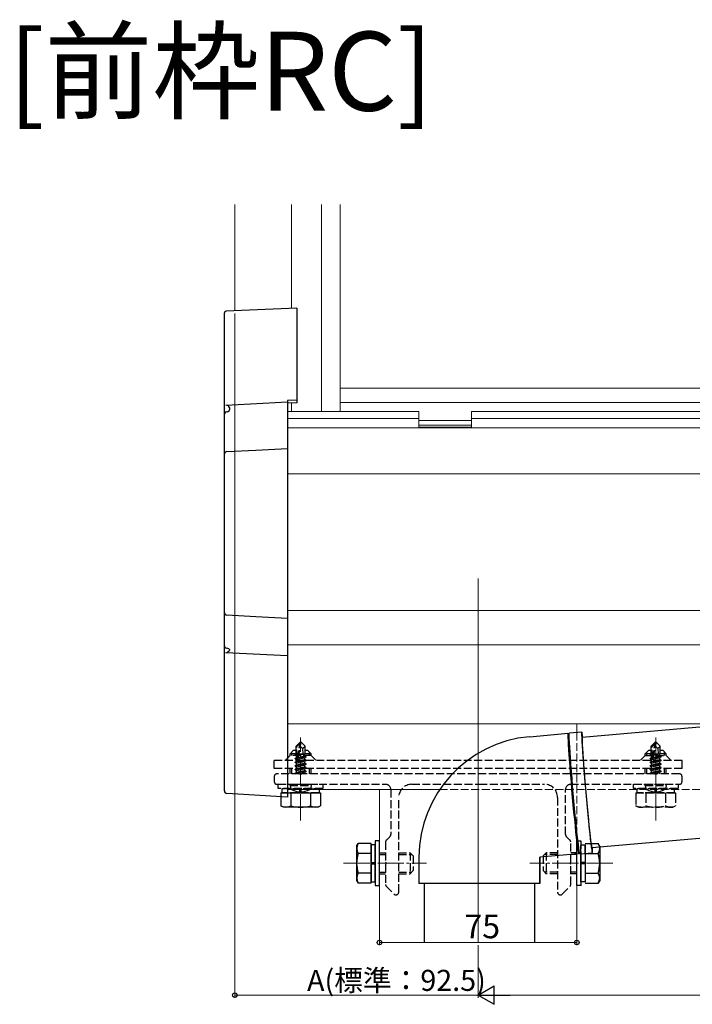
# Model space of a CAD drawing. Extents: x 0 to 1980, y 0 to 3206.
# Drawn here: x 1047 to 1303, y 1971 to 2345 of the extents above; entities that cross this region are included whole.
import ezdxf

# ---------------------------------------------------------------- set-up
doc = ezdxf.new("R2010")
doc.units = 0
doc.linetypes.add('YCENTER_1', pattern=[13, 10, -1, 1, -1])
doc.linetypes.add('YHIDDEN_1', pattern=[4, 3, -1])
doc.layers.add('USER1', color=3, linetype='CONTINUOUS')
for name, color, linetype, lineweight in [('YKK_12', 2, 'CONTINUOUS', 13), ('YKK_13', 4, 'CONTINUOUS', 30), ('YKK_D', 6, 'CONTINUOUS', 13)]:
    doc.layers.add(name, color=color, linetype=linetype, lineweight=lineweight)
doc.styles.get("Standard").update_dxf_attribs({"font": 'txt', "bigfont": 'BIGFONT'})

msp = doc.modelspace()

# ---------------------------------------------------------------- linework, layer by layer
at = {"layer": 'YKK_12'}
for p, q in [((1129.04, 2274.61), (1129.04, 2234.19)), ((1150.54, 2235.12), (1150.54, 2274.61)), ((1162.04, 2195.95), (1162.04, 2274.61)), ((1169.04, 2274.61), (1169.04, 2195.95)), ((1439.04, 2204.78), (1169.04, 2204.78)), ((1150.54, 2195.95), (1150.54, 2199.12)), ((1439.04, 2199.38), (1169.04, 2199.38)), ((1199.04, 2195.95), (1149.04, 2195.95)), ((1149.04, 2195.95), (1149.04, 2107.26)), ((1199.04, 2193.24), (1149.04, 2193.24)), ((1199.04, 2195.95), (1199.04, 2189.99)), ((1439.04, 2195.95), (1219.04, 2195.95)), ((1219.04, 2195.95), (1219.04, 2189.99)), ((1439.04, 2193.24), (1219.04, 2193.24)), ((1439.04, 2189.74), (1149.04, 2189.74)), ((1219.04, 2192.48), (1199.04, 2192.48)), ((1219.04, 2190.7), (1199.04, 2190.7)), ((1219.04, 2189.99), (1199.04, 2189.99)), ((1439.04, 2172.26), (1149.04, 2172.26)), ((1439.04, 2120.37), (1149.04, 2120.37)), ((1315.53, 2107.26), (1149.04, 2107.26)), ((1312.16, 2077.26), (1149.04, 2077.26)), ((1259.04, 2077.26), (1259.04, 2073.94)), ((1289.04, 2040.56), (1289.04, 2072.06)), ((1206.9, 2052.26), (1149.04, 2052.26)), ((1184.04, 2052.26), (1184.04, 1994.16)), ((1259.04, 2027.77), (1259.04, 1994.16))]:
    msp.add_line(p, q, dxfattribs=at)
at = {"layer": 'YKK_12', "ltscale": 2}
msp.add_line((1221.54, 2132.49), (1221.54, 1994.16), dxfattribs=at)
at = {"layer": 'YKK_12', "linetype": 'YHIDDEN_1'}
for p, q in [((1259.04, 2073.94), (1259.04, 2027.77)), ((1381.93, 2052.26), (1206.9, 2052.26))]:
    msp.add_line(p, q, dxfattribs=at)
at = {"layer": 'YKK_12', "linetype": 'YCENTER_1'}
for p, q in [((1154.04, 2040.56), (1154.04, 2072.06)), ((1170.34, 2024.26), (1201.84, 2024.26)), ((1272.74, 2024.26), (1241.24, 2024.26))]:
    msp.add_line(p, q, dxfattribs=at)
at = {"layer": 'YKK_13'}
for p, q in [((1152.54, 2235.21), (1125.67, 2234.05)), ((1152.54, 2235.21), (1152.54, 2234.92)), ((1152.54, 2234.92), (1152.54, 2200.27)), ((1125.04, 2195.59), (1125.04, 2233.39)), ((1152.54, 2200.27), (1149.04, 2200.12)), ((1152.54, 2200.27), (1152.54, 2199.21)), ((1125.57, 2198.41), (1149.04, 2199.68)), ((1126.98, 2197.47), (1126.98, 2196.6)), ((1149.04, 2200.12), (1149.04, 2199.68)), ((1149.04, 2199.68), (1149.04, 2199.43)), ((1149.04, 2199.43), (1149.04, 2181.9)), ((1152.54, 2199.21), (1149.04, 2199.06)), ((1125.04, 2194.9), (1125.04, 2195.59)), ((1125.04, 2179.75), (1125.04, 2194.9)), ((1125.51, 2195.94), (1125.51, 2195.66)), ((1126.45, 2195.93), (1125.98, 2195.75)), ((1137.05, 2181.28), (1149.04, 2181.9)), ((1149.04, 2181.9), (1149.04, 2181.53)), ((1149.04, 2181.53), (1149.04, 2117.65)), ((1125.04, 2119.5), (1125.04, 2179.75)), ((1125.98, 2180.7), (1126, 2180.7)), ((1126, 2180.7), (1137.05, 2181.28)), ((1125.04, 2106.87), (1125.04, 2119.5)), ((1137.05, 2117.96), (1125.98, 2118.55)), ((1149.04, 2117.33), (1137.05, 2117.96)), ((1149.04, 2117.65), (1149.04, 2117.33)), ((1149.04, 2117.33), (1149.04, 2104.08)), ((1125.04, 2051.77), (1125.04, 2106.87)), ((1125.14, 2106.46), (1125.13, 2106.51)), ((1149.04, 2103.13), (1125.57, 2104.18)), ((1126.98, 2105.53), (1126.98, 2105.08)), ((1149.04, 2104.08), (1149.04, 2103.13)), ((1149.04, 2103.13), (1149.04, 2050.34)), ((1125.04, 2051.75), (1125.04, 2051.77)), ((1149.04, 2049.34), (1125.98, 2050.75)), ((1146.54, 2051.06), (1161.55, 2051.06)), ((1146.54, 2049.59), (1146.54, 2046.14)), ((1149.04, 2050.34), (1149.04, 2049.34)), ((1150.29, 2050.26), (1150.29, 2046.14)), ((1157.8, 2050.24), (1157.8, 2046.14)), ((1161.55, 2050.26), (1161.55, 2046.14)), ((1147.54, 2045.56), (1146.54, 2046.14)), ((1160.54, 2045.56), (1147.54, 2045.56)), ((1160.54, 2045.56), (1161.55, 2046.14)), ((1184.04, 2032.76), (1182.44, 2032.76)), ((1182.44, 2032.76), (1182.44, 2015.76)), ((1184.04, 2015.76), (1184.04, 2032.76)), ((1259.04, 2015.76), (1259.04, 2032.76)), ((1175.34, 2030.76), (1175.92, 2031.77)), ((1175.34, 2030.76), (1175.34, 2017.76)), ((1180.84, 2031.77), (1175.92, 2031.77)), ((1180.84, 2016.75), (1180.84, 2031.77)), ((1182.44, 2031.31), (1180.84, 2031.31)), ((1180.84, 2031.31), (1180.84, 2017.21)), ((1182.44, 2017.21), (1182.44, 2031.31)), ((1267.74, 2030.64), (1267.74, 2017.76)), ((1180.84, 2028.01), (1175.92, 2028.01)), ((1180.84, 2024.51), (1182.44, 2024.51)), ((1260.64, 2017.21), (1260.64, 2028.01)), ((1262.24, 2024.51), (1260.64, 2024.51)), ((1262.24, 2028.05), (1262.24, 2017.11)), ((1262.24, 2028.01), (1267.16, 2028.01)), ((1180.84, 2024.01), (1182.44, 2024.01)), ((1262.24, 2024.01), (1260.64, 2024.01)), ((1175.34, 2017.76), (1175.92, 2016.75)), ((1180.84, 2020.51), (1175.92, 2020.51)), ((1180.84, 2017.21), (1182.44, 2017.21)), ((1262.24, 2017.21), (1260.64, 2017.21)), ((1262.24, 2020.51), (1267.16, 2020.51)), ((1267.74, 2017.76), (1267.16, 2016.75)), ((1180.84, 2016.75), (1175.92, 2016.75)), ((1182.44, 2015.76), (1184.04, 2015.76)), ((1260.64, 2015.76), (1259.04, 2015.76)), ((1262.24, 2016.75), (1267.16, 2016.75))]:
    msp.add_line(p, q, dxfattribs=at)
at = {"layer": 'YKK_13', "linetype": 'Continuous'}
for p, q in [((1241.03, 2072.37), (1255.72, 2073.65)), ((1255.67, 2073.47), (1255.65, 2072.93)), ((1255.72, 2073.65), (1255.67, 2073.47)), ((1256.16, 2073.29), (1256.19, 2073.65)), ((1256.16, 2072.57), (1256.16, 2073.29)), ((1256.19, 2073.65), (1256.22, 2073.69)), ((1260.95, 2074.11), (1256.22, 2073.7)), ((1260.92, 2074.06), (1260.89, 2073.7)), ((1260.89, 2073.7), (1260.89, 2072.99)), ((1260.89, 2072.99), (1260.92, 2071.93)), ((1260.99, 2074.06), (1260.92, 2074.06)), ((1261.08, 2073.7), (1260.99, 2074.06)), ((1312.18, 2076.59), (1261.03, 2072.11)), ((1261.21, 2072.99), (1261.08, 2073.7)), ((1261.33, 2072.14), (1261.21, 2072.99)), ((1255.65, 2072.93), (1255.67, 2072.04)), ((1255.67, 2072.04), (1255.72, 2070.82)), ((1255.72, 2070.82), (1255.8, 2069.28)), ((1255.8, 2069.28), (1255.91, 2067.44)), ((1256.19, 2071.52), (1256.16, 2072.57)), ((1256.25, 2070.13), (1256.19, 2071.52)), ((1256.35, 2068.44), (1256.25, 2070.13)), ((1260.92, 2071.93), (1260.98, 2070.54)), ((1260.98, 2070.54), (1261.08, 2068.85)), ((1261.04, 2072.24), (1261.03, 2071.63)), ((1261.03, 2071.63), (1261.05, 2070.69)), ((1261.07, 2072.5), (1261.04, 2072.24)), ((1261.05, 2070.69), (1261.11, 2069.43)), ((1261.14, 2072.42), (1261.07, 2072.5)), ((1261.11, 2069.43), (1261.2, 2067.86)), ((1261.21, 2072.12), (1261.14, 2072.42)), ((1255.91, 2067.44), (1256.05, 2065.34)), ((1256.47, 2066.47), (1256.35, 2068.44)), ((1256.63, 2064.25), (1256.47, 2066.47)), ((1261.08, 2068.85), (1261.21, 2066.88)), ((1261.2, 2067.86), (1261.31, 2066.03)), ((1261.21, 2066.88), (1261.36, 2064.66)), ((1261.31, 2066.03), (1261.45, 2063.95)), ((1256.05, 2065.34), (1256.22, 2063.02)), ((1256.22, 2063.02), (1256.4, 2060.5)), ((1256.81, 2061.82), (1256.63, 2064.25)), ((1257.01, 2059.22), (1256.81, 2061.82)), ((1261.36, 2064.66), (1261.54, 2062.24)), ((1261.45, 2063.95), (1261.62, 2061.66)), ((1261.54, 2062.24), (1261.74, 2059.63)), ((1256.4, 2060.5), (1256.62, 2057.82)), ((1257.22, 2056.48), (1257.01, 2059.22)), ((1261.62, 2061.66), (1261.81, 2059.2)), ((1261.74, 2059.63), (1261.96, 2056.9)), ((1261.81, 2059.2), (1262.02, 2056.6)), ((1256.62, 2057.82), (1256.84, 2055.03)), ((1256.84, 2055.03), (1257.08, 2052.18)), ((1257.46, 2053.65), (1257.22, 2056.48)), ((1261.96, 2056.9), (1262.19, 2054.07)), ((1262.02, 2056.6), (1262.24, 2053.92)), ((1257.08, 2052.18), (1257.34, 2049.3)), ((1257.71, 2050.78), (1257.46, 2053.65)), ((1257.96, 2047.91), (1257.71, 2050.78)), ((1262.19, 2054.07), (1262.44, 2051.2)), ((1262.24, 2053.92), (1262.47, 2051.2)), ((1262.44, 2051.2), (1262.69, 2048.33)), ((1262.47, 2051.2), (1262.72, 2048.47)), ((1257.34, 2049.3), (1257.59, 2046.45)), ((1258.22, 2045.09), (1257.96, 2047.91)), ((1262.69, 2048.33), (1262.95, 2045.5)), ((1262.72, 2048.47), (1262.96, 2045.79)), ((1257.59, 2046.45), (1257.85, 2043.66)), ((1257.85, 2043.66), (1258.11, 2040.98)), ((1258.48, 2042.35), (1258.22, 2045.09)), ((1262.95, 2045.5), (1263.21, 2042.76)), ((1262.96, 2045.79), (1263.21, 2043.2)), ((1263.21, 2043.2), (1263.45, 2040.74)), ((1258.11, 2040.98), (1258.36, 2038.46)), ((1258.74, 2039.75), (1258.48, 2042.35)), ((1258.98, 2037.32), (1258.74, 2039.75)), ((1263.21, 2042.76), (1263.47, 2040.16)), ((1263.45, 2040.74), (1263.68, 2038.45)), ((1263.47, 2040.16), (1263.71, 2037.73)), ((1258.36, 2038.46), (1258.6, 2036.13)), ((1258.6, 2036.13), (1258.83, 2034.04)), ((1259.22, 2035.1), (1258.98, 2037.32)), ((1263.68, 2038.45), (1263.91, 2036.37)), ((1263.71, 2037.73), (1263.95, 2035.51)), ((1263.91, 2036.37), (1264.11, 2034.53)), ((1258.83, 2034.04), (1259.04, 2032.2)), ((1259.04, 2032.2), (1259.23, 2030.66)), ((1259.44, 2033.13), (1259.22, 2035.1)), ((1259.64, 2031.44), (1259.44, 2033.13)), ((1263.95, 2035.51), (1264.17, 2033.54)), ((1264.11, 2034.53), (1264.3, 2032.97)), ((1264.17, 2033.54), (1264.37, 2031.85)), ((1264.3, 2032.97), (1264.46, 2031.7)), ((1264.37, 2031.85), (1264.55, 2030.47)), ((1264.7, 2030.27), (1315.84, 2034.74)), ((1259.23, 2030.66), (1259.4, 2029.44)), ((1259.4, 2029.44), (1259.54, 2028.55)), ((1259.54, 2028.55), (1259.65, 2028.01)), ((1259.82, 2030.05), (1259.64, 2031.44)), ((1259.97, 2028.99), (1259.82, 2030.05)), ((1260.09, 2028.28), (1259.97, 2028.99)), ((1260.19, 2027.92), (1260.09, 2028.28)), ((1260.23, 2027.87), (1264.96, 2028.28)), ((1264.46, 2031.7), (1264.6, 2030.76)), ((1264.55, 2030.47), (1264.7, 2029.41)), ((1264.6, 2030.76), (1264.72, 2030.15)), ((1264.7, 2029.41), (1264.82, 2028.69)), ((1264.72, 2030.15), (1264.8, 2029.89)), ((1264.8, 2029.89), (1264.85, 2029.98)), ((1264.82, 2028.69), (1264.92, 2028.33)), ((1264.85, 2029.98), (1264.87, 2030.28)), ((1264.92, 2028.33), (1264.99, 2028.33)), ((1265.02, 2029.41), (1264.99, 2030.3)), ((1264.99, 2028.33), (1265.02, 2028.69)), ((1265.02, 2028.69), (1265.02, 2029.41)), ((1199.04, 2026.54), (1199.04, 2016.54)), ((1245.04, 2026.54), (1245.03, 2026.54)), ((1245.03, 2026.54), (1245.03, 2026.54)), ((1245.03, 2026.54), (1245.03, 2026.54)), ((1245.03, 2026.54), (1245.03, 2026.54)), ((1245.03, 2026.54), (1245.03, 2026.54)), ((1245.03, 2026.54), (1245.03, 2026.54)), ((1245.03, 2026.54), (1245.03, 2026.54)), ((1245.03, 2026.54), (1245.03, 2026.54)), ((1245.03, 2026.54), (1245.03, 2026.54)), ((1245.03, 2026.54), (1245.03, 2026.54)), ((1245.03, 2026.54), (1245.03, 2026.54)), ((1245.03, 2026.54), (1245.03, 2026.54)), ((1245.03, 2026.54), (1245.03, 2026.54)), ((1245.03, 2026.54), (1245.03, 2026.54)), ((1245.03, 2026.54), (1245.03, 2026.54)), ((1245.03, 2026.54), (1245.04, 2026.54)), ((1259.73, 2027.83), (1245.04, 2026.54)), ((1245.04, 2016.54), (1245.04, 2026.54)), ((1245.04, 2026.54), (1245.04, 2016.54)), ((1245.04, 2026.54), (1245.04, 2026.54)), ((1259.65, 2028.01), (1259.73, 2027.83)), ((1260.23, 2027.87), (1260.19, 2027.92)), ((1245.04, 2016.54), (1199.04, 2016.54)), ((1201.04, 2016.54), (1201.04, 1994.16)), ((1243.04, 1994.16), (1243.04, 2016.54)), ((1245.04, 2016.54), (1245.04, 2016.54))]:
    msp.add_line(p, q, dxfattribs=at)
at = {"layer": 'YKK_13', "linetype": 'YHIDDEN_1'}
for p, q in [((1153.89, 2070.26), (1152.34, 2068.71)), ((1152.64, 2068.59), (1153.89, 2069.84)), ((1152.71, 2064.14), (1153.89, 2069.84)), ((1154.19, 2070.26), (1153.89, 2070.26)), ((1153.89, 2069.84), (1153.89, 2070.26)), ((1154.04, 2068.64), (1154.04, 2070.26)), ((1154.04, 2068.64), (1154.19, 2070.26)), ((1154.19, 2070.26), (1155.74, 2068.71)), ((1288.89, 2070.26), (1287.34, 2068.71)), ((1287.64, 2068.59), (1288.89, 2069.84)), ((1287.71, 2064.14), (1288.89, 2069.84)), ((1289.19, 2070.26), (1288.89, 2070.26)), ((1288.89, 2069.84), (1288.89, 2070.26)), ((1289.04, 2068.64), (1289.04, 2070.26)), ((1289.04, 2068.64), (1289.19, 2070.26)), ((1289.19, 2070.26), (1290.74, 2068.71)), ((1150.04, 2065.86), (1151.24, 2067.06)), ((1152.34, 2065.86), (1150.04, 2065.86)), ((1150.04, 2065.26), (1150.04, 2065.86)), ((1150.72, 2065.26), (1150.72, 2066.54)), ((1152.34, 2067.06), (1151.24, 2067.06)), ((1152.04, 2065.57), (1152.34, 2065.74)), ((1152.04, 2065.57), (1152.64, 2065.68)), ((1152.04, 2065.35), (1152.04, 2065.57)), ((1152.34, 2065.74), (1152.34, 2068.71)), ((1152.34, 2068.71), (1152.64, 2068.59)), ((1152.34, 2065.86), (1152.64, 2065.86)), ((1152.64, 2064.31), (1152.64, 2068.59)), ((1153.13, 2064.25), (1154.04, 2068.64)), ((1153.35, 2065.29), (1155.59, 2065.79)), ((1153.41, 2065.58), (1155.13, 2065.86)), ((1153.46, 2065.84), (1153.55, 2065.86)), ((1153.47, 2065.86), (1155.74, 2065.86)), ((1154.04, 2068.64), (1154.79, 2067.91)), ((1154.79, 2067.91), (1155.74, 2068.71)), ((1154.79, 2067.91), (1154.94, 2065.86)), ((1155.74, 2065.86), (1155.59, 2065.79)), ((1155.59, 2065.13), (1155.59, 2065.79)), ((1155.74, 2065.86), (1155.74, 2068.71)), ((1156.84, 2067.06), (1155.74, 2067.06)), ((1158.04, 2065.86), (1155.74, 2065.86)), ((1158.04, 2065.86), (1156.84, 2067.06)), ((1157.36, 2065.26), (1157.36, 2066.54)), ((1158.04, 2065.26), (1158.04, 2065.86)), ((1285.04, 2065.86), (1286.24, 2067.06)), ((1287.34, 2065.86), (1285.04, 2065.86)), ((1285.04, 2065.26), (1285.04, 2065.86)), ((1285.72, 2065.26), (1285.72, 2066.54)), ((1287.34, 2067.06), (1286.24, 2067.06)), ((1287.04, 2065.57), (1287.34, 2065.74)), ((1287.04, 2065.57), (1287.64, 2065.68)), ((1287.04, 2065.35), (1287.04, 2065.57)), ((1287.34, 2065.74), (1287.34, 2068.71)), ((1287.34, 2068.71), (1287.64, 2068.59)), ((1287.34, 2065.86), (1287.64, 2065.86)), ((1287.64, 2064.31), (1287.64, 2068.59)), ((1288.13, 2064.25), (1289.04, 2068.64)), ((1288.35, 2065.29), (1290.59, 2065.79)), ((1288.41, 2065.58), (1290.13, 2065.86)), ((1288.46, 2065.84), (1288.55, 2065.86)), ((1288.47, 2065.86), (1290.74, 2065.86)), ((1289.04, 2068.64), (1289.79, 2067.91)), ((1289.79, 2067.91), (1290.74, 2068.71)), ((1289.79, 2067.91), (1289.94, 2065.86)), ((1290.74, 2065.86), (1290.59, 2065.79)), ((1290.59, 2065.13), (1290.59, 2065.79)), ((1290.74, 2065.86), (1290.74, 2068.71)), ((1291.84, 2067.06), (1290.74, 2067.06)), ((1293.04, 2065.86), (1290.74, 2065.86)), ((1293.04, 2065.86), (1291.84, 2067.06)), ((1292.36, 2065.26), (1292.36, 2066.54)), ((1293.04, 2065.26), (1293.04, 2065.86)), ((1144.04, 2063.46), (1299.04, 2063.46)), ((1144.04, 2060.26), (1144.04, 2063.46)), ((1150.04, 2065.26), (1148.24, 2063.46)), ((1158.04, 2065.26), (1150.04, 2065.26)), ((1151.94, 2064.11), (1152.49, 2064.43)), ((1151.94, 2064.11), (1152.66, 2064.23)), ((1152.71, 2064.14), (1151.94, 2064.01)), ((1151.94, 2064.01), (1151.94, 2064.11)), ((1151.94, 2064.01), (1152.49, 2063.69)), ((1151.94, 2062.71), (1156.14, 2063.41)), ((1156.14, 2063.31), (1151.94, 2062.61)), ((1151.94, 2062.71), (1152.49, 2063.03)), ((1151.94, 2062.61), (1151.94, 2062.71)), ((1151.94, 2062.61), (1152.49, 2062.29)), ((1151.94, 2061.31), (1156.14, 2062.01)), ((1156.14, 2061.91), (1151.94, 2061.21)), ((1152.04, 2065.35), (1152.64, 2065.45)), ((1152.04, 2065.35), (1152.49, 2065.09)), ((1152.49, 2065.09), (1152.65, 2065.13)), ((1152.49, 2064.43), (1152.49, 2065.09)), ((1152.49, 2064.43), (1152.64, 2064.46)), ((1152.49, 2063.69), (1155.59, 2064.39)), ((1152.49, 2063.03), (1155.59, 2063.73)), ((1152.49, 2063.03), (1152.49, 2063.69)), ((1152.49, 2062.29), (1155.59, 2062.99)), ((1152.49, 2061.63), (1155.59, 2062.33)), ((1152.49, 2061.63), (1152.49, 2062.29)), ((1156.14, 2064.71), (1153.12, 2064.21)), ((1153.15, 2064.31), (1156.14, 2064.81)), ((1153.2, 2064.59), (1155.59, 2065.13)), ((1156.14, 2064.81), (1155.59, 2065.13)), ((1156.14, 2064.71), (1155.59, 2064.39)), ((1155.59, 2063.73), (1155.59, 2064.39)), ((1156.14, 2063.41), (1155.59, 2063.73)), ((1156.14, 2063.31), (1155.59, 2062.99)), ((1155.59, 2062.33), (1155.59, 2062.99)), ((1156.14, 2062.01), (1155.59, 2062.33)), ((1156.14, 2061.91), (1155.59, 2061.59)), ((1156.14, 2064.71), (1156.14, 2064.81)), ((1156.14, 2063.31), (1156.14, 2063.41)), ((1156.14, 2061.91), (1156.14, 2062.01)), ((1158.04, 2065.26), (1159.84, 2063.46)), ((1285.04, 2065.26), (1283.24, 2063.46)), ((1285.04, 2065.26), (1293.04, 2065.26)), ((1286.94, 2064.11), (1287.49, 2064.43)), ((1286.94, 2064.11), (1287.66, 2064.23)), ((1287.71, 2064.14), (1286.94, 2064.01)), ((1286.94, 2064.01), (1286.94, 2064.11)), ((1286.94, 2064.01), (1287.49, 2063.69)), ((1286.94, 2062.71), (1291.14, 2063.41)), ((1291.14, 2063.31), (1286.94, 2062.61)), ((1286.94, 2062.71), (1287.49, 2063.03)), ((1286.94, 2062.61), (1286.94, 2062.71)), ((1286.94, 2062.61), (1287.49, 2062.29)), ((1286.94, 2061.31), (1291.14, 2062.01)), ((1291.14, 2061.91), (1286.94, 2061.21)), ((1287.04, 2065.35), (1287.64, 2065.45)), ((1287.04, 2065.35), (1287.49, 2065.09)), ((1287.49, 2065.09), (1287.65, 2065.13)), ((1287.49, 2064.43), (1287.49, 2065.09)), ((1287.49, 2064.43), (1287.64, 2064.46)), ((1287.49, 2063.69), (1290.59, 2064.39)), ((1287.49, 2063.03), (1290.59, 2063.73)), ((1287.49, 2063.03), (1287.49, 2063.69)), ((1287.49, 2062.29), (1290.59, 2062.99)), ((1287.49, 2061.63), (1290.59, 2062.33)), ((1287.49, 2061.63), (1287.49, 2062.29)), ((1291.14, 2064.71), (1288.12, 2064.21)), ((1288.15, 2064.31), (1291.14, 2064.81)), ((1288.2, 2064.59), (1290.59, 2065.13)), ((1291.14, 2064.81), (1290.59, 2065.13)), ((1291.14, 2064.71), (1290.59, 2064.39)), ((1290.59, 2063.73), (1290.59, 2064.39)), ((1291.14, 2063.41), (1290.59, 2063.73)), ((1291.14, 2063.31), (1290.59, 2062.99)), ((1290.59, 2062.33), (1290.59, 2062.99)), ((1291.14, 2062.01), (1290.59, 2062.33)), ((1291.14, 2061.91), (1290.59, 2061.59)), ((1291.14, 2064.71), (1291.14, 2064.81)), ((1291.14, 2063.31), (1291.14, 2063.41)), ((1291.14, 2061.91), (1291.14, 2062.01)), ((1293.04, 2065.26), (1294.84, 2063.46)), ((1299.04, 2060.26), (1299.04, 2063.46)), ((1299.04, 2060.26), (1144.04, 2060.26)), ((1150.04, 2058.26), (1150.04, 2060.26)), ((1150.72, 2058.26), (1150.72, 2060.26)), ((1151.94, 2061.31), (1152.49, 2061.63)), ((1151.94, 2061.21), (1151.94, 2061.31)), ((1151.94, 2061.21), (1152.49, 2060.89)), ((1151.94, 2059.91), (1156.14, 2060.61)), ((1156.14, 2060.51), (1151.94, 2059.81)), ((1151.94, 2059.91), (1152.49, 2060.23)), ((1151.94, 2059.81), (1151.94, 2059.91)), ((1151.94, 2059.81), (1152.49, 2059.49)), ((1151.94, 2058.51), (1156.14, 2059.21)), ((1156.14, 2059.11), (1151.94, 2058.41)), ((1151.94, 2058.51), (1152.49, 2058.83)), ((1151.94, 2058.41), (1151.94, 2058.51)), ((1151.94, 2058.41), (1152.2, 2058.26)), ((1152.49, 2060.89), (1155.59, 2061.59)), ((1152.49, 2060.23), (1155.59, 2060.93)), ((1152.49, 2060.23), (1152.49, 2060.89)), ((1152.49, 2059.49), (1155.59, 2060.19)), ((1152.49, 2058.83), (1155.59, 2059.53)), ((1152.49, 2058.83), (1152.49, 2059.49)), ((1153.24, 2058.26), (1155.59, 2058.79)), ((1155.59, 2060.93), (1155.59, 2061.59)), ((1156.14, 2060.61), (1155.59, 2060.93)), ((1156.14, 2060.51), (1155.59, 2060.19)), ((1155.59, 2059.53), (1155.59, 2060.19)), ((1156.14, 2059.21), (1155.59, 2059.53)), ((1156.14, 2059.11), (1155.59, 2058.79)), ((1155.59, 2058.26), (1155.59, 2058.79)), ((1156.14, 2060.51), (1156.14, 2060.61)), ((1156.14, 2059.11), (1156.14, 2059.21)), ((1157.36, 2058.26), (1157.36, 2060.26)), ((1158.04, 2058.26), (1158.04, 2060.26)), ((1285.04, 2058.26), (1285.04, 2060.26)), ((1285.72, 2058.26), (1285.72, 2060.26)), ((1286.94, 2061.31), (1287.49, 2061.63)), ((1286.94, 2061.21), (1286.94, 2061.31)), ((1286.94, 2061.21), (1287.49, 2060.89)), ((1286.94, 2059.91), (1291.14, 2060.61)), ((1291.14, 2060.51), (1286.94, 2059.81)), ((1286.94, 2059.91), (1287.49, 2060.23)), ((1286.94, 2059.81), (1286.94, 2059.91)), ((1286.94, 2059.81), (1287.49, 2059.49)), ((1286.94, 2058.51), (1291.14, 2059.21)), ((1291.14, 2059.11), (1286.94, 2058.41)), ((1286.94, 2058.51), (1287.49, 2058.83)), ((1286.94, 2058.41), (1286.94, 2058.51)), ((1286.94, 2058.41), (1287.2, 2058.26)), ((1287.49, 2060.89), (1290.59, 2061.59)), ((1287.49, 2060.23), (1290.59, 2060.93)), ((1287.49, 2060.23), (1287.49, 2060.89)), ((1287.49, 2059.49), (1290.59, 2060.19)), ((1287.49, 2058.83), (1290.59, 2059.53)), ((1287.49, 2058.83), (1287.49, 2059.49)), ((1288.24, 2058.26), (1290.59, 2058.79)), ((1290.59, 2060.93), (1290.59, 2061.59)), ((1291.14, 2060.61), (1290.59, 2060.93)), ((1291.14, 2060.51), (1290.59, 2060.19)), ((1290.59, 2059.53), (1290.59, 2060.19)), ((1291.14, 2059.21), (1290.59, 2059.53)), ((1291.14, 2059.11), (1290.59, 2058.79)), ((1290.59, 2058.26), (1290.59, 2058.79)), ((1291.14, 2060.51), (1291.14, 2060.61)), ((1291.14, 2059.11), (1291.14, 2059.21)), ((1292.36, 2058.26), (1292.36, 2060.26)), ((1293.04, 2058.26), (1293.04, 2060.26)), ((1145.54, 2052.66), (1145.54, 2054.26)), ((1145.54, 2054.26), (1162.54, 2054.26)), ((1150.04, 2053.76), (1150.13, 2054.26)), ((1150.13, 2054.26), (1157.96, 2054.26)), ((1158.04, 2053.76), (1157.96, 2054.26)), ((1162.54, 2054.26), (1162.54, 2052.66)), ((1280.54, 2052.66), (1280.54, 2054.26)), ((1280.54, 2054.26), (1297.54, 2054.26)), ((1285.04, 2053.76), (1285.13, 2054.26)), ((1285.13, 2054.26), (1292.96, 2054.26)), ((1293.04, 2053.76), (1292.96, 2054.26)), ((1297.54, 2054.26), (1297.54, 2052.66)), ((1162.54, 2052.66), (1145.54, 2052.66)), ((1146.54, 2051.06), (1146.54, 2049.59)), ((1146.99, 2052.66), (1161.09, 2052.66)), ((1146.99, 2051.06), (1146.99, 2052.66)), ((1161.09, 2051.06), (1146.99, 2051.06)), ((1150.04, 2053.76), (1150.19, 2052.96)), ((1150.04, 2053.76), (1158.04, 2053.76)), ((1150.29, 2051.06), (1150.29, 2050.26)), ((1153.79, 2051.06), (1153.79, 2052.66)), ((1154.29, 2051.06), (1154.29, 2052.66)), ((1157.8, 2051.06), (1157.8, 2050.24)), ((1158.04, 2053.76), (1157.9, 2052.96)), ((1161.09, 2052.66), (1161.09, 2051.06)), ((1161.55, 2051.06), (1161.55, 2050.26)), ((1297.54, 2052.66), (1280.54, 2052.66)), ((1281.54, 2051.06), (1296.55, 2051.06)), ((1281.54, 2051.06), (1281.54, 2049.59)), ((1281.99, 2052.66), (1296.09, 2052.66)), ((1281.99, 2051.06), (1281.99, 2052.66)), ((1296.09, 2051.06), (1281.99, 2051.06)), ((1285.04, 2053.76), (1285.19, 2052.96)), ((1285.04, 2053.76), (1293.04, 2053.76)), ((1285.29, 2051.06), (1285.29, 2050.26)), ((1288.79, 2051.06), (1288.79, 2052.66)), ((1289.29, 2051.06), (1289.29, 2052.66)), ((1292.8, 2051.06), (1292.8, 2050.24)), ((1293.04, 2053.76), (1292.9, 2052.96)), ((1296.09, 2052.66), (1296.09, 2051.06)), ((1296.55, 2051.06), (1296.55, 2050.26)), ((1281.54, 2049.59), (1281.54, 2046.14)), ((1285.29, 2050.26), (1285.29, 2046.14)), ((1292.8, 2050.24), (1292.8, 2046.14)), ((1296.55, 2050.26), (1296.55, 2046.14)), ((1282.54, 2045.56), (1281.54, 2046.14)), ((1295.54, 2045.56), (1282.54, 2045.56)), ((1295.54, 2045.56), (1296.55, 2046.14)), ((1259.04, 2032.76), (1260.64, 2032.76)), ((1260.64, 2032.76), (1260.64, 2028.01)), ((1184.04, 2028.26), (1186.34, 2028.26)), ((1191.34, 2028.26), (1195.64, 2028.26)), ((1195.64, 2028.26), (1196.84, 2027.06)), ((1195.64, 2028.26), (1195.64, 2020.26)), ((1247.44, 2028.26), (1246.24, 2027.06)), ((1251.74, 2028.26), (1247.44, 2028.26)), ((1247.44, 2028.26), (1247.44, 2020.26)), ((1259.04, 2028.26), (1256.74, 2028.26)), ((1260.64, 2031.31), (1262.24, 2031.31)), ((1260.64, 2028.01), (1260.64, 2031.31)), ((1262.24, 2031.77), (1264.37, 2031.77)), ((1262.24, 2028.05), (1262.24, 2031.67)), ((1262.24, 2031.31), (1262.24, 2028.15)), ((1264.37, 2031.77), (1267.16, 2031.77)), ((1267.74, 2030.76), (1267.16, 2031.77)), ((1267.74, 2030.76), (1267.74, 2030.64)), ((1184.04, 2027.58), (1186.34, 2027.58)), ((1191.34, 2027.58), (1196.32, 2027.58)), ((1196.84, 2027.06), (1196.84, 2021.46)), ((1246.24, 2027.06), (1246.24, 2021.46)), ((1251.74, 2027.58), (1246.76, 2027.58)), ((1259.04, 2027.58), (1256.74, 2027.58)), ((1184.04, 2020.94), (1186.34, 2020.94)), ((1191.34, 2020.94), (1196.32, 2020.94)), ((1195.64, 2020.26), (1196.84, 2021.46)), ((1247.44, 2020.26), (1246.24, 2021.46)), ((1251.74, 2020.94), (1246.76, 2020.94)), ((1259.04, 2020.94), (1256.74, 2020.94)), ((1184.04, 2020.26), (1186.34, 2020.26)), ((1191.34, 2020.26), (1195.64, 2020.26)), ((1251.74, 2020.26), (1247.44, 2020.26)), ((1259.04, 2020.26), (1256.74, 2020.26))]:
    msp.add_line(p, q, dxfattribs=at)
at = {"layer": 'YKK_13', "linetype": 'YHIDDEN_1', "lineweight": -2}
for p, q in [((1153.59, 2058.26), (1145.04, 2058.26)), ((1153.77, 2058.14), (1153.59, 2058.26)), ((1154.32, 2058.14), (1153.77, 2058.14)), ((1154.5, 2058.26), (1154.32, 2058.14)), ((1288.59, 2058.26), (1154.5, 2058.26)), ((1288.77, 2058.14), (1288.59, 2058.26)), ((1289.32, 2058.14), (1288.77, 2058.14)), ((1289.5, 2058.26), (1289.32, 2058.14)), ((1298.04, 2058.26), (1289.5, 2058.26)), ((1144.04, 2057.26), (1144.04, 2055.26)), ((1145.04, 2054.26), (1186.34, 2054.26)), ((1196.34, 2054.26), (1221.09, 2054.26)), ((1221.09, 2054.26), (1221.27, 2054.38)), ((1221.27, 2054.38), (1221.82, 2054.38)), ((1221.82, 2054.38), (1222, 2054.26)), ((1222, 2054.26), (1246.74, 2054.26)), ((1256.74, 2054.26), (1298.04, 2054.26)), ((1299.04, 2055.26), (1299.04, 2057.26)), ((1188.34, 2052.26), (1188.34, 2035.17)), ((1254.74, 2035.17), (1254.74, 2052.26)), ((1191.34, 2013.26), (1191.34, 2049.26)), ((1251.74, 2049.26), (1251.74, 2013.26)), ((1186.34, 2032.35), (1186.34, 2024.72)), ((1188.05, 2034.47), (1186.64, 2033.05)), ((1256.45, 2033.05), (1255.04, 2034.47)), ((1256.74, 2024.72), (1256.74, 2032.35)), ((1186.34, 2024.72), (1186.46, 2024.54)), ((1186.46, 2024.54), (1186.46, 2023.99)), ((1256.62, 2024.54), (1256.74, 2024.72)), ((1256.62, 2023.99), (1256.62, 2024.54)), ((1186.46, 2023.99), (1186.34, 2023.8)), ((1186.34, 2023.8), (1186.34, 2016.17)), ((1256.74, 2023.8), (1256.62, 2023.99)), ((1256.74, 2016.17), (1256.74, 2023.8)), ((1186.64, 2015.47), (1189.55, 2012.55)), ((1253.54, 2012.55), (1256.45, 2015.47)), ((1190.26, 2012.26), (1190.34, 2012.26)), ((1252.74, 2012.26), (1252.83, 2012.26))]:
    msp.add_line(p, q, dxfattribs=at)
at = {"layer": 'YKK_13', "color": 1}
msp.add_line((1260.64, 2027.91), (1260.64, 2015.66), dxfattribs=at)
at = {"layer": 'YKK_13'}
for centre, radius, start, end in [((1125.66, 2233.42), 0.621, 88.3261, 181.9783), ((1127.13, 2202.75), 4.6, 250.2328, 260.2209), ((1126.18, 2196.69), 0.809, 289.2712, 353.4571), ((1125.93, 2194.87), 0.887, 86.6111, 178.1563), ((1126.02, 2179.73), 0.974, 92.0675, 178.7196), ((1126.02, 2119.52), 0.974, 181.2802, 267.9328), ((1125.93, 2106.96), 0.924, 209.3654, 273.2475), ((1122.72, 2110.27), 6.72, 295.1421, 309.3681), ((1126.04, 2051.75), 1, 180, 266.5), ((1151.07, 2053.11), 0.9, 210.2817, 237.9441), ((1154.04, 2057.86), 6.5, 237.9441, 302.0559), ((1157.02, 2053.11), 0.9, 302.0559, 329.7183), ((1148.41, 2048.88), 3.32, 235.6158, 304.3842), ((1154.04, 2057.98), 12.42, 252.412, 287.588), ((1159.67, 2048.88), 3.32, 235.6158, 304.3842), ((1178.67, 2029.89), 3.32, 145.6158, 214.3842), ((1264.42, 2029.89), 3.32, 325.6158, 12.8644), ((1187.76, 2024.26), 12.42, 162.412, 197.588), ((1255.32, 2024.26), 12.42, 342.412, 17.588), ((1178.67, 2018.63), 3.32, 145.6158, 214.3842), ((1264.42, 2018.63), 3.32, 325.6158, 34.3842)]:
    msp.add_arc(centre, radius, start, end, dxfattribs=at)
at = {"layer": 'YKK_13', "linetype": 'Continuous'}
msp.add_arc((1245.04, 2026.54), 46, 95.0049, 180.0029, dxfattribs=at)
at = {"layer": 'YKK_13', "linetype": 'YHIDDEN_1'}
for centre, radius, start, end in [((1152.89, 2064.31), 0.248, 180, 347.191), ((1287.89, 2064.31), 0.248, 180, 347.191), ((1151.07, 2053.11), 0.9, 190, 210.2817), ((1157.02, 2053.11), 0.9, 329.7183, 350), ((1286.07, 2053.11), 0.9, 190, 210.2817), ((1286.07, 2053.11), 0.9, 210.2817, 237.9441), ((1289.04, 2057.86), 6.5, 237.9441, 302.0559), ((1292.02, 2053.11), 0.9, 302.0559, 329.7183), ((1292.02, 2053.11), 0.9, 329.7183, 350), ((1283.41, 2048.88), 3.32, 235.6158, 304.3842), ((1289.04, 2057.98), 12.42, 252.412, 287.588), ((1294.67, 2048.88), 3.32, 235.6158, 304.3842), ((1264.42, 2029.89), 3.32, 12.8644, 34.3842)]:
    msp.add_arc(centre, radius, start, end, dxfattribs=at)
at = {"layer": 'YKK_13', "linetype": 'YHIDDEN_1', "lineweight": -2}
for centre, radius, start, end in [((1145.04, 2057.26), 1, 90, 180), ((1298.04, 2057.26), 1, 0, 90), ((1145.04, 2055.26), 1, 180, 270), ((1186.34, 2052.26), 2, 0, 90), ((1196.34, 2049.26), 5, 90, 180), ((1246.74, 2049.26), 5, 0, 90), ((1256.74, 2052.26), 2, 90, 180), ((1298.04, 2055.26), 1, 270, 360), ((1187.34, 2032.35), 1, 135, 180), ((1187.34, 2035.17), 1, 315, 0), ((1255.74, 2035.17), 1, 180, 225), ((1255.74, 2032.35), 1, 360, 45), ((1187.34, 2016.17), 1, 180, 225), ((1190.34, 2013.26), 1, 270, 360), ((1252.74, 2013.26), 1, 180, 270), ((1255.74, 2016.17), 1, 315, 0), ((1190.26, 2013.26), 1, 225, 270), ((1252.83, 2013.26), 1, 270, 315)]:
    msp.add_arc(centre, radius, start, end, dxfattribs=at)
at = {"layer": 'YKK_13'}
for centre, major_axis, ratio, start_param, end_param in [((1125.48, 2197.33), (1.49, 0.24), 0.641565, 6.180335, 7.135062), ((1126.04, 2107.01), (0.847, 0.62), 0.858441, 2.580292, 2.987304), ((1125.48, 2105.62), (1.5, -0.11), 0.313866, 0.022335, 1.253295), ((1125.48, 2105.17), (1.5, -0.11), 0.313866, 0.012279, 0.022335)]:
    msp.add_ellipse(centre, major_axis=major_axis, ratio=ratio, start_param=start_param, end_param=end_param, dxfattribs=at)
at = {"layer": 'YKK_D'}
for p, q in [((1129.04, 2233.19), (1129.04, 1973.16)), ((1259.04, 2005.16), (1259.04, 1993.16)), ((1184.04, 2001.56), (1184.04, 1993.16)), ((1184.04, 1994.16), (1259.04, 1994.16)), ((1221.54, 1993.16), (1221.54, 1973.16)), ((1221.54, 1993.16), (1221.54, 1973.16)), ((1129.04, 1974.16), (1221.54, 1974.16)), ((1228.54, 1974.16), (1439.04, 1974.16))]:
    msp.add_line(p, q, dxfattribs=at)
at = {"layer": 'YKK_D', "lineweight": -2}
for p, q in [((1221.54, 1974.16), (1227.61, 1977.66)), ((1227.61, 1970.66), (1227.61, 1977.66)), ((1221.54, 1974.16), (1227.61, 1970.66)), ((1221.54, 1974.16), (1233.67, 1974.16))]:
    msp.add_line(p, q, dxfattribs=at)
at = {"layer": 'YKK_D', "linetype": 'ByBlock', "lineweight": -2}
for centre in [(1184.04, 1994.16), (1259.04, 1994.16), (1129.04, 1974.16)]:
    msp.add_circle(centre, 0.85, dxfattribs=at)

# ---------------------------------------------------------------- texts
at = {"layer": 'USER1'}
msp.add_text('[前枠RC]', height=30, dxfattribs=at).set_placement((1042.89, 2310.26))
at = {"layer": 'YKK_D'}
for s, height, p in [('75', 9, (1216.26, 1995.76)), ('A(標準：92.5)', 8, (1156.49, 1975.76))]:
    msp.add_text(s, height=height, dxfattribs=at).set_placement(p)

doc.saveas('drawing.dxf')
